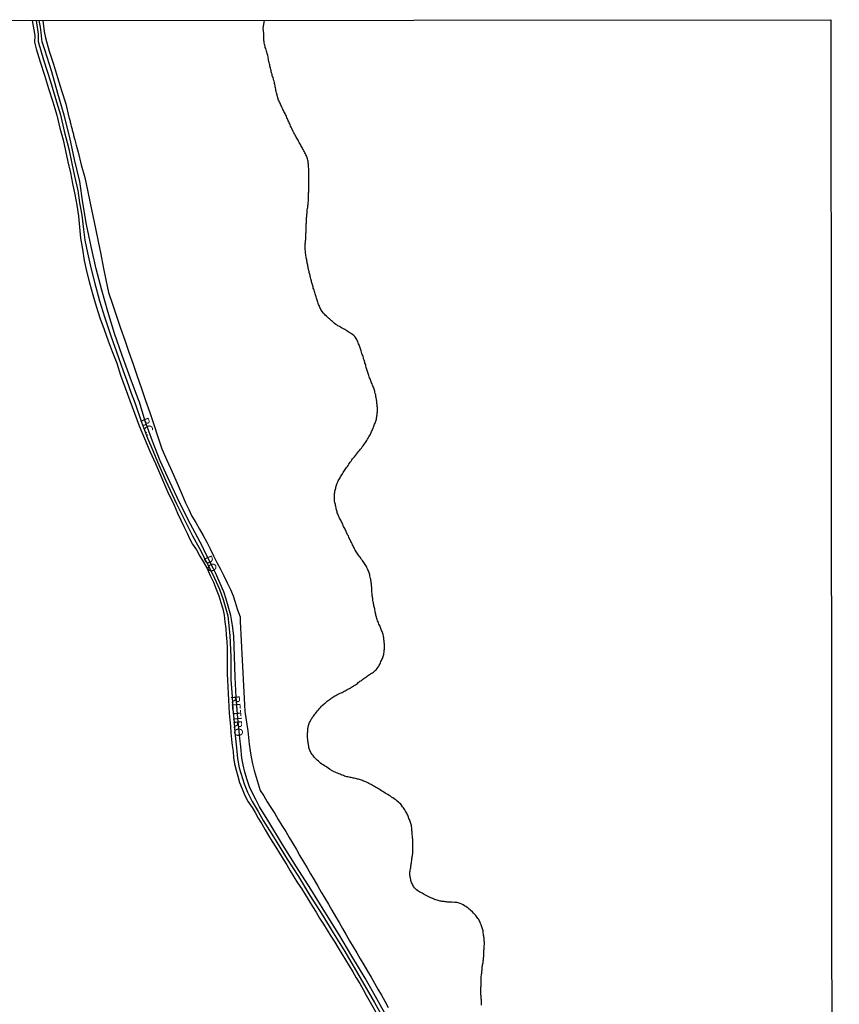
# Model space of a CAD drawing. Units: millimetres. Extents: x 187957 to 190368, y 1660432 to 1663206.
# Drawn here: x 190131 to 190368, y 1662921 to 1663206 of the extents above; entities that cross this region are included whole.
import ezdxf
from ezdxf.enums import TextEntityAlignment as Align

# ---------------------------------------------------------------- set-up
doc = ezdxf.new("R2010")
doc.units = ezdxf.units.MM
doc.header["$MEASUREMENT"] = 0
for name, color, linetype in [('V-ARROIO', 5, 'Continuous'), ('V-EIXO_DE_LOGRADOURO', 3, 'Continuous'), ('V-LOTE', 1, 'Continuous'), ('V-NOME_DOS_LOGRADOUROS', 7, 'Continuous'), ('V-QUADRA', 2, 'Continuous'), ('V-TESTADA', 5, 'Continuous'), ('X-LIMITE_5000', 7, 'Continuous')]:
    doc.layers.add(name, color=color, linetype=linetype)

msp = doc.modelspace()

# ---------------------------------------------------------------- linework, layer by layer
at = {"layer": 'V-ARROIO'}
msp.add_lwpolyline([(190264.59, 1662921.12), (190264.59, 1662921.42), (190264.59, 1662921.72), (190264.59, 1662922.02), (190264.59, 1662922.32), (190264.59, 1662922.62), (190264.57, 1662922.92), (190264.53, 1662923.22), (190264.51, 1662923.52), (190264.49, 1662923.82), (190264.47, 1662924.12), (190264.44, 1662924.42), (190264.44, 1662924.73), (190264.42, 1662925.03), (190264.42, 1662925.37), (190264.42, 1662925.67), (190264.42, 1662926.01), (190264.47, 1662926.31), (190264.51, 1662926.65), (190264.51, 1662926.65), (190264.51, 1662926.95), (190264.51, 1662927.3), (190264.53, 1662927.64), (190264.51, 1662927.94), (190264.51, 1662928.24), (190264.51, 1662928.54), (190264.49, 1662928.84), (190264.53, 1662929.14), (190264.57, 1662929.44), (190264.59, 1662929.74), (190264.64, 1662930.04), (190264.68, 1662930.34), (190264.72, 1662930.64), (190264.75, 1662930.94), (190264.77, 1662931.24), (190264.85, 1662931.54), (190264.85, 1662931.84), (190264.85, 1662932.14), (190264.92, 1662932.44), (190264.96, 1662932.74), (190264.98, 1662933.04), (190265.07, 1662933.34), (190265.09, 1662933.64), (190265.11, 1662933.94), (190265.2, 1662934.24), (190265.24, 1662934.54), (190265.24, 1662934.84), (190265.28, 1662935.14), (190265.32, 1662935.44), (190265.32, 1662935.74), (190265.3, 1662936.04), (190265.3, 1662936.35), (190265.32, 1662936.69), (190265.32, 1662936.99), (190265.35, 1662937.33), (190265.37, 1662937.63), (190265.41, 1662937.97), (190265.43, 1662938.27), (190265.45, 1662938.62), (190265.45, 1662938.96), (190265.45, 1662939.26), (190265.43, 1662939.56), (190265.41, 1662939.86), (190265.41, 1662940.16), (190265.37, 1662940.46), (190265.3, 1662940.76), (190265.26, 1662941.06), (190265.24, 1662941.36), (190265.22, 1662941.66), (190265.15, 1662941.96), (190265.11, 1662942.26), (190265.07, 1662942.56), (190264.98, 1662942.86), (190264.89, 1662943.16), (190264.83, 1662943.46), (190264.72, 1662943.76), (190264.62, 1662944.06), (190264.49, 1662944.36), (190264.36, 1662944.66), (190264.23, 1662944.96), (190264.1, 1662945.26), (190263.97, 1662945.56), (190263.83, 1662945.86), (190263.61, 1662946.16), (190263.4, 1662946.46), (190263.18, 1662946.76), (190262.95, 1662947.02), (190262.61, 1662947.41), (190262.35, 1662947.66), (190261.98, 1662948.03), (190261.68, 1662948.33), (190261.4, 1662948.61), (190261.04, 1662948.86), (190260.78, 1662949.08), (190260.44, 1662949.33), (190260.07, 1662949.57), (190259.71, 1662949.83), (190259.3, 1662950.04), (190258.92, 1662950.26), (190258.51, 1662950.43), (190258.17, 1662950.56), (190257.87, 1662950.64), (190257.52, 1662950.73), (190257.22, 1662950.77), (190256.88, 1662950.77), (190256.58, 1662950.81), (190256.28, 1662950.79), (190255.98, 1662950.81), (190255.68, 1662950.86), (190255.38, 1662950.86), (190255.08, 1662950.9), (190254.78, 1662950.9), (190254.48, 1662950.94), (190254.18, 1662950.99), (190253.88, 1662951.03), (190253.58, 1662951.07), (190253.28, 1662951.07), (190252.98, 1662951.11), (190252.68, 1662951.16), (190252.38, 1662951.24), (190252.38, 1662951.24), (190252.08, 1662951.33), (190251.78, 1662951.41), (190251.48, 1662951.5), (190251.18, 1662951.63), (190250.88, 1662951.71), (190250.58, 1662951.89), (190250.28, 1662952.01), (190250, 1662952.14), (190249.59, 1662952.31), (190249.27, 1662952.49), (190248.88, 1662952.7), (190248.5, 1662952.91), (190248.09, 1662953.11), (190247.83, 1662953.26), (190247.45, 1662953.45), (190247.15, 1662953.6), (190246.8, 1662953.77), (190246.54, 1662953.9), (190246.2, 1662954.12), (190245.88, 1662954.37), (190245.58, 1662954.67), (190245.28, 1662954.95), (190245.04, 1662955.34), (190244.85, 1662955.64), (190244.7, 1662955.94), (190244.57, 1662956.24), (190244.44, 1662956.54), (190244.36, 1662956.84), (190244.27, 1662957.14), (190244.18, 1662957.44), (190244.14, 1662957.74), (190244.06, 1662958.04), (190244.01, 1662958.34), (190243.93, 1662958.64), (190243.93, 1662958.94), (190243.93, 1662959.24), (190243.93, 1662959.54), (190244.01, 1662959.84), (190244.06, 1662960.14), (190244.14, 1662960.44), (190244.18, 1662960.74), (190244.23, 1662961.04), (190244.27, 1662961.34), (190244.31, 1662961.64), (190244.36, 1662961.94), (190244.4, 1662962.24), (190244.44, 1662962.54), (190244.49, 1662962.84), (190244.49, 1662963.14), (190244.53, 1662963.44), (190244.57, 1662963.74), (190244.64, 1662964.04), (190244.7, 1662964.34), (190244.74, 1662964.64), (190244.76, 1662964.94), (190244.76, 1662965.24), (190244.79, 1662965.54), (190244.83, 1662965.85), (190244.83, 1662966.15), (190244.83, 1662966.49), (190244.83, 1662966.79), (190244.83, 1662967.13), (190244.83, 1662967.43), (190244.83, 1662967.77), (190244.83, 1662968.07), (190244.83, 1662968.42), (190244.81, 1662968.76), (190244.79, 1662969.06), (190244.74, 1662969.36), (190244.7, 1662969.66), (190244.66, 1662969.96), (190244.64, 1662970.26), (190244.61, 1662970.56), (190244.57, 1662970.86), (190244.57, 1662971.16), (190244.55, 1662971.46), (190244.53, 1662971.76), (190244.53, 1662972.06), (190244.49, 1662972.36), (190244.44, 1662972.66), (190244.4, 1662972.96), (190244.31, 1662973.26), (190244.23, 1662973.56), (190244.14, 1662973.86), (190244.04, 1662974.16), (190243.91, 1662974.46), (190243.82, 1662974.76), (190243.69, 1662975.06), (190243.58, 1662975.36), (190243.48, 1662975.66), (190243.35, 1662975.96), (190243.2, 1662976.26), (190243.03, 1662976.56), (190242.9, 1662976.86), (190242.71, 1662977.16), (190242.52, 1662977.47), (190242.32, 1662977.81), (190242.09, 1662978.11), (190241.85, 1662978.43), (190241.55, 1662978.84), (190241.55, 1662978.84), (190241.29, 1662979.14), (190240.95, 1662979.41), (190240.65, 1662979.71), (190240.29, 1662980.06), (190239.99, 1662980.29), (190239.7, 1662980.51), (190239.38, 1662980.74), (190239.04, 1662980.98), (190238.68, 1662981.21), (190238.31, 1662981.45), (190237.95, 1662981.69), (190237.56, 1662981.9), (190237.2, 1662982.13), (190236.83, 1662982.37), (190236.43, 1662982.63), (190236.11, 1662982.8), (190235.74, 1662983.03), (190235.36, 1662983.27), (190235.1, 1662983.44), (190234.71, 1662983.66), (190234.41, 1662983.85), (190234.03, 1662984.09), (190233.72, 1662984.24), (190233.34, 1662984.45), (190233.04, 1662984.62), (190232.74, 1662984.82), (190232.44, 1662984.97), (190232.14, 1662985.12), (190231.84, 1662985.29), (190231.58, 1662985.42), (190231.2, 1662985.59), (190230.9, 1662985.72), (190230.6, 1662985.84), (190230.3, 1662985.97), (190230, 1662986.06), (190229.7, 1662986.19), (190229.4, 1662986.27), (190229.1, 1662986.34), (190228.8, 1662986.4), (190228.5, 1662986.49), (190228.2, 1662986.55), (190227.9, 1662986.62), (190227.6, 1662986.7), (190227.3, 1662986.75), (190227, 1662986.83), (190226.7, 1662986.89), (190226.39, 1662986.96), (190226.05, 1662987.02), (190225.75, 1662987.09), (190225.41, 1662987.17), (190225.11, 1662987.26), (190224.79, 1662987.39), (190224.38, 1662987.52), (190224.08, 1662987.65), (190223.8, 1662987.77), (190223.39, 1662987.95), (190223.05, 1662988.09), (190222.75, 1662988.2), (190222.41, 1662988.37), (190222.13, 1662988.5), (190221.74, 1662988.72), (190221.34, 1662988.89), (190221.08, 1662989.04), (190220.71, 1662989.28), (190220.37, 1662989.53), (190219.98, 1662989.79), (190219.64, 1662990.02), (190219.3, 1662990.26), (190218.91, 1662990.5), (190218.55, 1662990.73), (190218.16, 1662991.01), (190217.84, 1662991.27), (190217.52, 1662991.55), (190217.21, 1662991.83), (190216.9, 1662992.15), (190216.62, 1662992.47), (190216.34, 1662992.77), (190216.04, 1662993.16), (190215.78, 1662993.46), (190215.59, 1662993.76), (190215.39, 1662994.06), (190215.24, 1662994.36), (190215.11, 1662994.66), (190214.99, 1662994.96), (190214.9, 1662995.26), (190214.81, 1662995.56), (190214.75, 1662995.86), (190214.68, 1662996.16), (190214.64, 1662996.46), (190214.6, 1662996.76), (190214.56, 1662997.06), (190214.51, 1662997.36), (190214.51, 1662997.66), (190214.47, 1662997.96), (190214.43, 1662998.26), (190214.43, 1662998.56), (190214.43, 1662998.86), (190214.43, 1662999.16), (190214.43, 1662999.46), (190214.43, 1662999.76), (190214.43, 1662999.76), (190214.45, 1663000.06), (190214.45, 1663000.36), (190214.47, 1663000.66), (190214.51, 1663000.96), (190214.56, 1663001.26), (190214.6, 1663001.56), (190214.64, 1663001.73), (190214.71, 1663001.86), (190214.79, 1663002.16), (190214.84, 1663002.46), (190214.97, 1663002.76), (190215.14, 1663003.06), (190215.31, 1663003.36), (190215.46, 1663003.66), (190215.69, 1663003.96), (190215.87, 1663004.26), (190216.1, 1663004.56), (190216.29, 1663004.86), (190216.53, 1663005.16), (190216.77, 1663005.46), (190216.98, 1663005.74), (190217.3, 1663006.08), (190217.58, 1663006.43), (190217.88, 1663006.79), (190218.16, 1663007.11), (190218.46, 1663007.46), (190218.76, 1663007.76), (190219.1, 1663008.06), (190219.32, 1663008.25), (190219.59, 1663008.46), (190219.88, 1663008.7), (190220.11, 1663008.93), (190220.35, 1663009.06), (190220.63, 1663009.26), (190220.9, 1663009.49), (190221.16, 1663009.64), (190221.46, 1663009.83), (190221.72, 1663010.01), (190222.02, 1663010.2), (190222.32, 1663010.39), (190222.6, 1663010.56), (190222.88, 1663010.71), (190223.2, 1663010.87), (190223.48, 1663011.01), (190223.78, 1663011.16), (190224.08, 1663011.27), (190224.42, 1663011.44), (190224.72, 1663011.59), (190225.02, 1663011.74), (190225.28, 1663011.89), (190225.6, 1663012.09), (190225.88, 1663012.24), (190226.2, 1663012.43), (190226.48, 1663012.56), (190226.8, 1663012.73), (190227.08, 1663012.92), (190227.36, 1663013.09), (190227.64, 1663013.24), (190227.91, 1663013.44), (190228.2, 1663013.63), (190228.49, 1663013.82), (190228.8, 1663014.04), (190229.05, 1663014.25), (190229.31, 1663014.45), (190229.54, 1663014.64), (190229.83, 1663014.81), (190230.1, 1663015), (190230.4, 1663015.22), (190230.66, 1663015.41), (190230.91, 1663015.62), (190231.2, 1663015.82), (190231.49, 1663016.03), (190231.75, 1663016.25), (190232.01, 1663016.4), (190232.29, 1663016.61), (190232.53, 1663016.74), (190232.87, 1663016.93), (190233.12, 1663017.08), (190233.43, 1663017.27), (190233.68, 1663017.47), (190233.94, 1663017.72), (190234.2, 1663017.98), (190234.5, 1663018.33), (190234.73, 1663018.6), (190234.97, 1663019.01), (190235.12, 1663019.31), (190235.33, 1663019.66), (190235.48, 1663020), (190235.59, 1663020.3), (190235.76, 1663020.6), (190235.89, 1663020.9), (190236.02, 1663021.2), (190236.15, 1663021.5), (190236.25, 1663021.8), (190236.34, 1663022.1), (190236.4, 1663022.4), (190236.47, 1663022.7), (190236.51, 1663023), (190236.51, 1663023.3), (190236.55, 1663023.6), (190236.55, 1663023.6), (190236.58, 1663023.9), (190236.6, 1663024.2), (190236.6, 1663024.5), (190236.6, 1663024.8), (190236.6, 1663025.1), (190236.58, 1663025.4), (190236.55, 1663025.7), (190236.53, 1663026), (190236.51, 1663026.3), (190236.47, 1663026.6), (190236.45, 1663026.9), (190236.42, 1663027.2), (190236.36, 1663027.5), (190236.3, 1663027.8), (190236.21, 1663028.1), (190236.15, 1663028.4), (190236.02, 1663028.7), (190235.91, 1663029), (190235.78, 1663029.3), (190235.65, 1663029.6), (190235.57, 1663029.9), (190235.44, 1663030.2), (190235.33, 1663030.51), (190235.16, 1663030.85), (190235.03, 1663031.15), (190234.88, 1663031.49), (190234.75, 1663031.79), (190234.6, 1663032.13), (190234.47, 1663032.43), (190234.37, 1663032.78), (190234.28, 1663033.12), (190234.22, 1663033.42), (190234.11, 1663033.72), (190234.07, 1663034.02), (190234, 1663034.32), (190233.94, 1663034.62), (190233.89, 1663034.92), (190233.83, 1663035.22), (190233.81, 1663035.52), (190233.72, 1663035.82), (190233.68, 1663036.12), (190233.57, 1663036.42), (190233.51, 1663036.72), (190233.42, 1663037.02), (190233.4, 1663037.32), (190233.38, 1663037.62), (190233.29, 1663037.92), (190233.27, 1663038.22), (190233.25, 1663038.52), (190233.19, 1663038.82), (190233.14, 1663039.12), (190233.08, 1663039.42), (190233.08, 1663039.72), (190233.04, 1663040.02), (190232.99, 1663040.32), (190232.99, 1663040.62), (190232.97, 1663040.92), (190232.97, 1663041.22), (190232.95, 1663041.52), (190232.95, 1663041.82), (190232.89, 1663042.12), (190232.82, 1663042.43), (190232.82, 1663042.77), (190232.8, 1663043.07), (190232.74, 1663043.41), (190232.69, 1663043.71), (190232.65, 1663044.05), (190232.57, 1663044.35), (190232.52, 1663044.7), (190232.42, 1663045.04), (190232.37, 1663045.34), (190232.29, 1663045.64), (190232.18, 1663045.94), (190232.07, 1663046.24), (190231.96, 1663046.54), (190231.82, 1663046.84), (190231.69, 1663047.14), (190231.54, 1663047.44), (190231.39, 1663047.74), (190231.22, 1663048.04), (190231, 1663048.34), (190230.87, 1663048.64), (190230.64, 1663048.94), (190230.44, 1663049.24), (190230.23, 1663049.54), (190230, 1663049.84), (190229.78, 1663050.14), (190229.57, 1663050.44), (190229.33, 1663050.74), (190229.14, 1663051.04), (190228.92, 1663051.34), (190228.69, 1663051.64), (190228.51, 1663051.94), (190228.34, 1663052.24), (190228.17, 1663052.54), (190228, 1663052.84), (190227.83, 1663053.14), (190227.66, 1663053.44), (190227.53, 1663053.74), (190227.4, 1663054.05), (190227.4, 1663054.05), (190227.27, 1663054.35), (190227.1, 1663054.69), (190226.93, 1663054.99), (190226.78, 1663055.33), (190226.61, 1663055.63), (190226.46, 1663055.97), (190226.33, 1663056.27), (190226.18, 1663056.62), (190225.98, 1663056.96), (190225.86, 1663057.26), (190225.68, 1663057.56), (190225.56, 1663057.86), (190225.43, 1663058.16), (190225.3, 1663058.46), (190225.15, 1663058.76), (190225, 1663059.06), (190224.83, 1663059.36), (190224.68, 1663059.66), (190224.55, 1663059.96), (190224.4, 1663060.26), (190224.27, 1663060.56), (190224.12, 1663060.86), (190223.99, 1663061.16), (190223.84, 1663061.46), (190223.67, 1663061.76), (190223.5, 1663062.06), (190223.37, 1663062.36), (190223.24, 1663062.66), (190223.11, 1663062.96), (190223, 1663063.26), (190222.96, 1663063.56), (190222.85, 1663063.86), (190222.77, 1663064.16), (190222.7, 1663064.46), (190222.62, 1663064.76), (190222.57, 1663065.06), (190222.49, 1663065.36), (190222.45, 1663065.66), (190222.36, 1663065.97), (190222.32, 1663066.27), (190222.23, 1663066.61), (190222.19, 1663066.91), (190222.17, 1663067.25), (190222.15, 1663067.55), (190222.15, 1663067.89), (190222.15, 1663068.19), (190222.17, 1663068.54), (190222.19, 1663068.88), (190222.25, 1663069.18), (190222.3, 1663069.48), (190222.36, 1663069.78), (190222.45, 1663070.08), (190222.53, 1663070.38), (190222.57, 1663070.68), (190222.66, 1663070.98), (190222.77, 1663071.28), (190222.9, 1663071.58), (190223, 1663071.88), (190223.13, 1663072.18), (190223.24, 1663072.48), (190223.41, 1663072.78), (190223.58, 1663073.08), (190223.8, 1663073.38), (190223.95, 1663073.68), (190224.14, 1663073.98), (190224.34, 1663074.28), (190224.53, 1663074.58), (190224.7, 1663074.88), (190224.91, 1663075.18), (190225.08, 1663075.48), (190225.3, 1663075.78), (190225.45, 1663076.08), (190225.66, 1663076.38), (190225.9, 1663076.68), (190226.09, 1663076.98), (190226.28, 1663077.28), (190226.5, 1663077.58), (190226.74, 1663077.89), (190226.97, 1663078.19), (190227.21, 1663078.53), (190227.42, 1663078.83), (190227.66, 1663079.13), (190227.93, 1663079.45), (190228.21, 1663079.83), (190228.49, 1663080.2), (190228.79, 1663080.56), (190229.07, 1663080.95), (190229.37, 1663081.27), (190229.67, 1663081.64), (190229.95, 1663081.98), (190230.21, 1663082.34), (190230.47, 1663082.64), (190230.66, 1663082.94), (190230.85, 1663083.24), (190231.09, 1663083.55), (190231.3, 1663083.89), (190231.52, 1663084.19), (190231.75, 1663084.53), (190231.94, 1663084.83), (190232.12, 1663085.17), (190232.12, 1663085.17), (190232.29, 1663085.47), (190232.46, 1663085.82), (190232.63, 1663086.16), (190232.78, 1663086.46), (190232.91, 1663086.76), (190233.06, 1663087.06), (190233.19, 1663087.36), (190233.32, 1663087.66), (190233.42, 1663087.96), (190233.53, 1663088.26), (190233.66, 1663088.56), (190233.77, 1663088.86), (190233.89, 1663089.16), (190234, 1663089.46), (190234.07, 1663089.76), (190234.17, 1663090.06), (190234.28, 1663090.36), (190234.32, 1663090.66), (190234.41, 1663090.96), (190234.43, 1663091.26), (190234.49, 1663091.56), (190234.52, 1663091.86), (190234.54, 1663092.16), (190234.58, 1663092.46), (190234.62, 1663092.76), (190234.62, 1663093.06), (190234.58, 1663093.36), (190234.56, 1663093.66), (190234.54, 1663093.96), (190234.49, 1663094.26), (190234.49, 1663094.56), (190234.43, 1663094.86), (190234.41, 1663095.16), (190234.37, 1663095.47), (190234.3, 1663095.81), (190234.28, 1663096.11), (190234.19, 1663096.45), (190234.15, 1663096.75), (190234.09, 1663097.09), (190234.07, 1663097.39), (190233.96, 1663097.74), (190233.85, 1663098.08), (190233.81, 1663098.38), (190233.7, 1663098.68), (190233.59, 1663098.98), (190233.51, 1663099.28), (190233.4, 1663099.58), (190233.29, 1663099.88), (190233.17, 1663100.18), (190233.04, 1663100.48), (190232.91, 1663100.78), (190232.78, 1663101.08), (190232.67, 1663101.38), (190232.55, 1663101.68), (190232.44, 1663101.98), (190232.31, 1663102.28), (190232.22, 1663102.58), (190232.12, 1663102.88), (190232.03, 1663103.18), (190231.9, 1663103.48), (190231.79, 1663103.78), (190231.75, 1663104.08), (190231.64, 1663104.38), (190231.54, 1663104.68), (190231.45, 1663104.98), (190231.34, 1663105.28), (190231.24, 1663105.58), (190231.19, 1663105.88), (190231.09, 1663106.18), (190230.98, 1663106.48), (190230.92, 1663106.78), (190230.81, 1663107.09), (190230.72, 1663107.39), (190230.59, 1663107.73), (190230.53, 1663108.03), (190230.42, 1663108.37), (190230.32, 1663108.67), (190230.21, 1663109.01), (190230.12, 1663109.31), (190230.02, 1663109.66), (190229.91, 1663110), (190229.8, 1663110.3), (190229.69, 1663110.6), (190229.61, 1663110.9), (190229.52, 1663111.2), (190229.41, 1663111.5), (190229.29, 1663111.8), (190229.16, 1663112.1), (190229.03, 1663112.4), (190228.9, 1663112.7), (190228.75, 1663113), (190228.6, 1663113.3), (190228.41, 1663113.6), (190228.26, 1663113.9), (190228.02, 1663114.2), (190227.76, 1663114.46), (190227.38, 1663114.8), (190227.08, 1663114.95), (190226.82, 1663115.14), (190226.44, 1663115.38), (190226.44, 1663115.38), (190226.16, 1663115.55), (190225.79, 1663115.78), (190225.41, 1663116.02), (190225.17, 1663116.17), (190224.81, 1663116.37), (190224.57, 1663116.54), (190224.21, 1663116.73), (190223.91, 1663116.88), (190223.58, 1663117.07), (190223.18, 1663117.27), (190222.92, 1663117.46), (190222.56, 1663117.69), (190222.23, 1663117.95), (190221.91, 1663118.21), (190221.61, 1663118.49), (190221.31, 1663118.75), (190221.03, 1663119.03), (190220.73, 1663119.26), (190220.49, 1663119.49), (190220.19, 1663119.79), (190219.85, 1663120.05), (190219.53, 1663120.35), (190219.25, 1663120.63), (190218.97, 1663120.97), (190218.65, 1663121.36), (190218.44, 1663121.66), (190218.27, 1663121.96), (190218.12, 1663122.26), (190217.97, 1663122.56), (190217.84, 1663122.86), (190217.71, 1663123.16), (190217.6, 1663123.46), (190217.49, 1663123.76), (190217.37, 1663124.06), (190217.26, 1663124.36), (190217.19, 1663124.66), (190217.09, 1663124.97), (190217, 1663125.27), (190216.87, 1663125.61), (190216.79, 1663125.91), (190216.68, 1663126.25), (190216.57, 1663126.55), (190216.49, 1663126.89), (190216.4, 1663127.19), (190216.27, 1663127.54), (190216.17, 1663127.88), (190216.06, 1663128.18), (190216.01, 1663128.48), (190215.91, 1663128.78), (190215.8, 1663129.08), (190215.76, 1663129.38), (190215.65, 1663129.68), (190215.59, 1663129.98), (190215.52, 1663130.28), (190215.41, 1663130.58), (190215.37, 1663130.88), (190215.27, 1663131.18), (190215.2, 1663131.48), (190215.14, 1663131.78), (190215.03, 1663132.08), (190214.99, 1663132.38), (190214.9, 1663132.68), (190214.84, 1663132.98), (190214.75, 1663133.28), (190214.71, 1663133.58), (190214.62, 1663133.88), (190214.58, 1663134.18), (190214.51, 1663134.48), (190214.45, 1663134.78), (190214.38, 1663135.08), (190214.32, 1663135.38), (190214.26, 1663135.68), (190214.21, 1663135.98), (190214.17, 1663136.28), (190214.08, 1663136.59), (190214.04, 1663136.93), (190213.96, 1663137.23), (190213.91, 1663137.57), (190213.91, 1663137.87), (190213.83, 1663138.21), (190213.83, 1663138.51), (190213.78, 1663138.86), (190213.76, 1663139.2), (190213.76, 1663139.5), (190213.76, 1663139.8), (190213.76, 1663140.1), (190213.76, 1663140.4), (190213.76, 1663140.7), (190213.76, 1663141), (190213.78, 1663141.3), (190213.78, 1663141.6), (190213.83, 1663141.9), (190213.87, 1663142.2), (190213.87, 1663142.5), (190213.89, 1663142.8), (190213.89, 1663143.1), (190213.87, 1663143.4), (190213.87, 1663143.7), (190213.91, 1663144), (190213.96, 1663144.3), (190213.96, 1663144.3), (190213.96, 1663144.6), (190213.98, 1663144.9), (190213.98, 1663145.2), (190213.98, 1663145.5), (190214, 1663145.8), (190214, 1663146.1), (190214.02, 1663146.4), (190214.04, 1663146.7), (190214.08, 1663147), (190214.08, 1663147.3), (190214.11, 1663147.6), (190214.08, 1663147.9), (190214.08, 1663148.2), (190214.13, 1663148.51), (190214.17, 1663148.85), (190214.19, 1663149.15), (190214.21, 1663149.49), (190214.26, 1663149.79), (190214.3, 1663150.13), (190214.32, 1663150.43), (190214.34, 1663150.78), (190214.43, 1663151.12), (190214.45, 1663151.42), (190214.49, 1663151.72), (190214.53, 1663152.02), (190214.54, 1663152.32), (190214.56, 1663152.62), (190214.62, 1663152.92), (190214.64, 1663153.22), (190214.64, 1663153.52), (190214.66, 1663153.82), (190214.66, 1663154.12), (190214.66, 1663154.42), (190214.66, 1663154.72), (190214.68, 1663155.02), (190214.68, 1663155.32), (190214.68, 1663155.62), (190214.73, 1663155.92), (190214.75, 1663156.22), (190214.75, 1663156.52), (190214.75, 1663156.82), (190214.77, 1663157.12), (190214.77, 1663157.42), (190214.79, 1663157.72), (190214.81, 1663158.02), (190214.81, 1663158.32), (190214.81, 1663158.62), (190214.81, 1663158.92), (190214.81, 1663159.22), (190214.81, 1663159.52), (190214.81, 1663159.82), (190214.79, 1663160.13), (190214.81, 1663160.43), (190214.81, 1663160.77), (190214.77, 1663161.07), (190214.75, 1663161.41), (190214.73, 1663161.71), (190214.73, 1663162.05), (190214.73, 1663162.35), (190214.73, 1663162.7), (190214.71, 1663163.04), (190214.71, 1663163.34), (190214.68, 1663163.64), (190214.66, 1663163.94), (190214.6, 1663164.24), (190214.58, 1663164.54), (190214.56, 1663164.84), (190214.47, 1663165.14), (190214.41, 1663165.44), (190214.32, 1663165.74), (190214.19, 1663166.04), (190214.06, 1663166.34), (190213.94, 1663166.64), (190213.78, 1663166.94), (190213.66, 1663167.24), (190213.48, 1663167.54), (190213.34, 1663167.84), (190213.16, 1663168.14), (190212.99, 1663168.44), (190212.86, 1663168.74), (190212.69, 1663169.04), (190212.48, 1663169.34), (190212.35, 1663169.64), (190212.16, 1663169.94), (190212.01, 1663170.24), (190211.83, 1663170.54), (190211.66, 1663170.84), (190211.49, 1663171.14), (190211.32, 1663171.44), (190211.15, 1663171.74), (190211, 1663172.05), (190210.81, 1663172.35), (190210.63, 1663172.69), (190210.49, 1663172.99), (190210.29, 1663173.33), (190210.16, 1663173.63), (190209.99, 1663173.97), (190209.86, 1663174.27), (190209.69, 1663174.62), (190209.52, 1663174.96), (190209.52, 1663174.96), (190209.39, 1663175.26), (190209.26, 1663175.56), (190209.11, 1663175.86), (190208.96, 1663176.16), (190208.83, 1663176.46), (190208.7, 1663176.76), (190208.58, 1663177.06), (190208.45, 1663177.36), (190208.32, 1663177.66), (190208.19, 1663177.96), (190208.06, 1663178.26), (190207.93, 1663178.56), (190207.72, 1663178.86), (190207.59, 1663179.16), (190207.46, 1663179.46), (190207.31, 1663179.76), (190207.16, 1663180.06), (190206.99, 1663180.36), (190206.84, 1663180.66), (190206.69, 1663180.96), (190206.56, 1663181.26), (190206.45, 1663181.56), (190206.3, 1663181.86), (190206.18, 1663182.16), (190206.04, 1663182.46), (190205.53, 1663184.18), (190205.53, 1663184.24), (190205.45, 1663184.57), (190205.36, 1663184.91), (190205.27, 1663185.25), (190205.23, 1663185.59), (190205.12, 1663185.94), (190205.08, 1663186.28), (190205.02, 1663186.58), (190204.97, 1663186.92), (190204.87, 1663187.22), (190204.82, 1663187.57), (190204.72, 1663187.91), (190204.61, 1663188.25), (190204.55, 1663188.6), (190204.44, 1663188.94), (190204.33, 1663189.28), (190204.22, 1663189.58), (190204.14, 1663189.93), (190204.03, 1663190.27), (190203.9, 1663190.61), (190203.86, 1663190.95), (190203.77, 1663191.3), (190203.69, 1663191.64), (190203.62, 1663191.94), (190203.52, 1663192.28), (190203.47, 1663192.58), (190203.39, 1663192.93), (190203.3, 1663193.27), (190203.24, 1663193.61), (190203.15, 1663193.96), (190203.11, 1663194.3), (190203.05, 1663194.64), (190203, 1663194.94), (190202.89, 1663195.28), (190202.85, 1663195.59), (190202.74, 1663195.93), (190202.64, 1663196.27), (190202.55, 1663196.61), (190202.44, 1663196.96), (190202.32, 1663197.3), (190202.21, 1663197.64), (190202.14, 1663197.94), (190202.06, 1663198.29), (190201.95, 1663198.63), (190201.91, 1663198.97), (190201.84, 1663199.32), (190201.82, 1663199.66), (190201.76, 1663201.64), (190201.62, 1663203.16), (190201.94, 1663205.51), (190201.94, 1663205.51)], dxfattribs=at)
at = {"layer": 'V-EIXO_DE_LOGRADOURO'}
msp.add_lwpolyline([(190136.06, 1663205.46), (190136.64, 1663201.44), (190136.64, 1663199.41), (190138.2, 1663194.11), (190140.23, 1663187.78), (190141.92, 1663181.99), (190143.06, 1663178.18), (190144.17, 1663173.46), (190145.47, 1663168.42), (190146.36, 1663164.16), (190147.15, 1663160.45), (190148.05, 1663156.37), (190148.58, 1663152.77), (190149.21, 1663149.24), (190149.74, 1663145.09), (190150.13, 1663142), (190150.85, 1663138.32), (190151.82, 1663133.97), (190152.9, 1663129.86), (190154.29, 1663124.49), (190155.76, 1663119.9), (190157.59, 1663114.41), (190159.84, 1663108.16), (190161.16, 1663104.25), (190162.24, 1663101.37), (190163.46, 1663097.86), (190164.62, 1663094.85), (190166.48, 1663089.45), (190168.23, 1663084.84), (190169.71, 1663081.25), (190171.05, 1663078.02), (190173.51, 1663072.54), (190176.6, 1663065.91), (190179.58, 1663059.93), (190181.22, 1663056.6), (190183.2, 1663053.01), (190185.1, 1663049.25), (190187.05, 1663045.49), (190189.02, 1663041.19), (190190.01, 1663038.26), (190191.41, 1663033.53), (190192.01, 1663027.87), (190192.25, 1663021.7), (190192.25, 1663015.14), (190192.64, 1663010.18), (190192.87, 1663006.51), (190193.09, 1663003.89), (190193.4, 1662999.94), (190194.03, 1662994.5), (190194.16, 1662992.36), (190194.68, 1662989.66), (190196.07, 1662985.02), (190197.07, 1662982.57), (190198.44, 1662979.97), (190200.17, 1662977.08), (190201.63, 1662974.39), (190204.54, 1662969.75), (190208.54, 1662963.32), (190211.76, 1662958.23), (190215.11, 1662952.83), (190218.74, 1662947.15), (190221.82, 1662942.04), (190225.16, 1662936.61), (190229.56, 1662929.04), (190233.77, 1662921.86), (190236.55, 1662916.91)], dxfattribs=at)
at = {"layer": 'V-LOTE'}
msp.add_lwpolyline([(190138, 1663205.46), (190138.38, 1663202.22), (190138.77, 1663200.41), (190139.85, 1663196.59), (190141.07, 1663192.83), (190142.21, 1663189.01), (190143.39, 1663185.19), (190144.57, 1663181.37), (190145.49, 1663177.51), (190145.52, 1663177.49), (190145.57, 1663177.32), (190145.61, 1663177.19), (190145.7, 1663176.89), (190145.74, 1663176.63), (190145.82, 1663176.33), (190145.89, 1663176.08), (190145.95, 1663175.82), (190146.02, 1663175.52), (190146.1, 1663175.26), (190146.19, 1663174.96), (190146.25, 1663174.66), (190146.34, 1663174.36), (190146.4, 1663174.06), (190146.47, 1663173.76), (190146.57, 1663173.46), (190146.62, 1663173.16), (190146.7, 1663172.86), (190146.79, 1663172.56), (190146.85, 1663172.26), (190147.23, 1663171.01), (190147.63, 1663169.47), (190148.15, 1663167.44), (190149.06, 1663163.79), (190150.09, 1663160.11), (190150.91, 1663156.42), (190151.64, 1663152.73), (190152.39, 1663149.04), (190153.16, 1663145.35), (190153.93, 1663141.66), (190154.7, 1663137.97), (190155.41, 1663134.28), (190156.18, 1663130.59), (190156.95, 1663126.9), (190158.1, 1663123.54), (190159.25, 1663120.08), (190160.4, 1663116.62), (190161.64, 1663113.16), (190162.81, 1663109.67), (190164.02, 1663106.18), (190165.23, 1663102.69), (190166.44, 1663099.2), (190167.65, 1663095.71), (190168.86, 1663092.22), (190170.01, 1663088.73), (190171.16, 1663085.24), (190172.31, 1663081.75), (190173.75, 1663078.44), (190175.29, 1663075.13), (190176.78, 1663071.81), (190178.22, 1663068.47), (190179.21, 1663066.16), (190180.1, 1663064.24), (190181.01, 1663062.31), (190182.12, 1663060.46), (190183.17, 1663058.59), (190184.27, 1663056.72), (190185.3, 1663054.8), (190186.27, 1663052.83), (190187.28, 1663050.88), (190188.22, 1663048.92), (190189.25, 1663046.98), (190190.22, 1663045.04), (190191.18, 1663043.1), (190192.16, 1663041.18), (190192.92, 1663039.26), (190193.52, 1663037.43), (190194.13, 1663035.6), (190194.79, 1663033.75), (190194.95, 1663033.28), (190194.96, 1663031.89), (190195.02, 1663030.05), (190195.16, 1663028.17), (190195.23, 1663026.3), (190195.37, 1663024.44), (190195.46, 1663022.59), (190195.55, 1663020.74), (190195.64, 1663018.89), (190195.76, 1663017.04), (190195.85, 1663015.19), (190195.94, 1663013.34), (190196.04, 1663011.49), (190196.13, 1663009.64), (190196.23, 1663007.79), (190196.33, 1663005.94), (190196.56, 1663004.09), (190196.87, 1663002.18), (190197.12, 1663000.28), (190197.33, 1662998.38), (190197.59, 1662996.48), (190197.84, 1662994.58), (190198.09, 1662992.68), (190198.09, 1662992.68), (190198.49, 1662990.81), (190199.01, 1662988.9), (190199.59, 1662986.98), (190200.12, 1662985.05), (190200.68, 1662983.13), (190201.74, 1662981.57), (190202.79, 1662979.87), (190203.84, 1662978.17), (190204.91, 1662976.47), (190205.94, 1662974.74), (190206.98, 1662973), (190208.1, 1662971.26), (190209.13, 1662969.52), (190210.15, 1662967.77), (190211.17, 1662966.02), (190212.2, 1662964.27), (190213.23, 1662962.52), (190214.26, 1662960.77), (190215.29, 1662959.02), (190216.32, 1662957.27), (190217.35, 1662955.52), (190218.38, 1662953.77), (190219.41, 1662952.02), (190220.43, 1662950.27), (190221.45, 1662948.51), (190222.47, 1662946.75), (190223.49, 1662944.99), (190224.51, 1662943.23), (190225.53, 1662941.47), (190226.55, 1662939.72), (190227.58, 1662937.97), (190228.61, 1662936.22), (190229.64, 1662934.47), (190230.67, 1662932.72), (190231.7, 1662930.97), (190232.73, 1662929.22), (190233.73, 1662927.47), (190234.72, 1662925.72), (190235.72, 1662923.97), (190236.68, 1662922.23), (190237.64, 1662920.49)], dxfattribs=at)
at = {"layer": 'V-QUADRA'}
for points in [[(190134.93, 1663205.45), (190135.71, 1663201.06), (190135.57, 1663199.2), (190136.07, 1663197.27), (190137.23, 1663193.45), (190138.45, 1663189.63), (190139.64, 1663185.77), (190140.82, 1663181.91), (190142, 1663178.05), (190142.9, 1663174.33), (190143.8, 1663170.95), (190144.53, 1663167.78), (190145.24, 1663164.64), (190145.95, 1663161.49), (190146.55, 1663158.34), (190147.18, 1663155.2), (190147.76, 1663152.06), (190148.24, 1663148.92), (190148.55, 1663145.74), (190148.86, 1663142.56), (190149.39, 1663139.36), (190149.92, 1663136.16), (190150.58, 1663133.02), (190151.45, 1663129.64), (190152.37, 1663126.26), (190153.36, 1663122.9), (190154.45, 1663119.56), (190155.64, 1663116.22), (190156.79, 1663112.89), (190157.97, 1663109.84), (190159.3, 1663106.48), (190160.38, 1663103.04), (190161.71, 1663099.35), (190163.06, 1663095.68), (190164.44, 1663092.02), (190165.83, 1663088.36), (190167.35, 1663084.73), (190168.87, 1663081.11), (190170.46, 1663077.48), (190172.2, 1663073.46), (190173.95, 1663069.46), (190175.86, 1663065.46), (190176.87, 1663063.15), (190177.81, 1663061.2), (190178.73, 1663059.31), (190179.65, 1663057.38), (190180.35, 1663055.83), (190181.21, 1663054.25), (190182.32, 1663052.59), (190183.3, 1663050.8), (190184.34, 1663049), (190185.38, 1663047.19), (190186.31, 1663045.2), (190187.24, 1663043.22), (190188.03, 1663041.25), (190188.76, 1663039.31), (190189.38, 1663037.42), (190189.95, 1663035.54), (190190.34, 1663033.68), (190190.55, 1663031.81), (190190.81, 1663029.89), (190190.95, 1663027.98), (190191.06, 1663026.09), (190191.17, 1663024.2), (190191.21, 1663022.34), (190191.19, 1663020.5), (190191.18, 1663018.66), (190191.21, 1663016.81), (190191.31, 1663014.92), (190191.42, 1663013.03), (190191.5, 1663011.14), (190191.58, 1663009.25), (190191.66, 1663007.36), (190191.82, 1663005.46), (190191.98, 1663003.55), (190192.11, 1663001.64), (190192.29, 1662999.73), (190192.47, 1662997.82), (190192.65, 1662996.13), (190192.9, 1662994.39), (190193, 1662992.63), (190193.28, 1662990.82), (190193.77, 1662989.01), (190194.24, 1662987.19), (190194.73, 1662985.38), (190195.53, 1662983.54), (190196.33, 1662981.69), (190197.29, 1662979.83), (190198.42, 1662978.15), (190199.25, 1662976.75), (190200.16, 1662975.11), (190201.16, 1662973.43), (190202.17, 1662971.75), (190203.16, 1662970.07), (190204.21, 1662968.39), (190205.26, 1662966.71), (190206.31, 1662965.02), (190207.35, 1662963.32), (190208.39, 1662961.61), (190209.43, 1662959.9), (190210.47, 1662958.19), (190210.47, 1662958.19), (190211.54, 1662956.48), (190212.61, 1662954.77), (190213.68, 1662953.06), (190214.75, 1662951.35), (190215.81, 1662949.64), (190216.85, 1662947.93), (190217.89, 1662946.22), (190219, 1662944.51), (190220.08, 1662942.79), (190221.16, 1662941.07), (190222.24, 1662939.35), (190223.27, 1662937.63), (190224.31, 1662935.91), (190225.35, 1662934.19), (190226.4, 1662932.47), (190227.44, 1662930.75), (190228.45, 1662929.04), (190229.46, 1662927.33), (190230.42, 1662925.67), (190231.36, 1662924.02), (190235.62, 1662916.41)], [(190237.67, 1662917.09), (190234.45, 1662922.94), (190231.03, 1662928.87), (190227.23, 1662935.23), (190223.41, 1662941.62), (190219.36, 1662948.1), (190215.31, 1662954.58), (190211.26, 1662961.06), (190207.21, 1662967.54), (190203.21, 1662974.05), (190200.51, 1662978.42), (190199.47, 1662980.47), (190197.78, 1662983.89), (190196.97, 1662986.17), (190196.26, 1662988.35), (190195.8, 1662990.49), (190195.43, 1662992.45), (190195.13, 1662995.73), (190194.87, 1662998.18), (190194.28, 1663003.97), (190193.83, 1663010.05), (190193.47, 1663015.87), (190193.28, 1663021.83), (190193.09, 1663027.76), (190192.73, 1663030.75), (190192.38, 1663033.06), (190192.27, 1663033.66), (190190.93, 1663038.38), (190190.26, 1663040.46), (190187.82, 1663045.96), (190187.24, 1663047.06), (190184.77, 1663051.98), (190184.11, 1663053.51), (190180.63, 1663059.99), (190177.41, 1663066.24), (190174.6, 1663072.23), (190171.81, 1663078.25), (190169.6, 1663083.92), (190167.54, 1663089.74), (190165.85, 1663095.27), (190165.56, 1663095.9), (190163.18, 1663102.35), (190163.18, 1663102.35), (190160.89, 1663108.71), (190158.71, 1663115.05), (190156.73, 1663121.39), (190155.01, 1663127.58), (190153.41, 1663133.74), (190151.89, 1663140.22), (190150.63, 1663146.5), (190149.55, 1663152.78), (190148.61, 1663158.97), (190147.15, 1663165.33), (190145.75, 1663171.69), (190144.15, 1663178.05), (190142.32, 1663184.33), (190140.55, 1663190.58), (190138.52, 1663196.94), (190137.81, 1663199.29), (190137.73, 1663200.04), (190137.47, 1663201.98), (190137.26, 1663203.51), (190136.96, 1663205.46)]]:
    msp.add_lwpolyline(points, dxfattribs=at)
at = {"layer": 'V-TESTADA'}
msp.add_lwpolyline([(190138, 1663205.46), (190138.38, 1663202.22), (190138.77, 1663200.41), (190139.85, 1663196.59), (190141.07, 1663192.83), (190142.21, 1663189.01), (190143.39, 1663185.19), (190144.57, 1663181.37), (190145.49, 1663177.51), (190145.52, 1663177.49), (190145.57, 1663177.32), (190145.61, 1663177.19), (190145.7, 1663176.89), (190145.74, 1663176.63), (190145.82, 1663176.33), (190145.89, 1663176.08), (190145.95, 1663175.82), (190146.02, 1663175.52), (190146.1, 1663175.26), (190146.19, 1663174.96), (190146.25, 1663174.66), (190146.34, 1663174.36), (190146.4, 1663174.06), (190146.47, 1663173.76), (190146.57, 1663173.46), (190146.62, 1663173.16), (190146.7, 1663172.86), (190146.79, 1663172.56), (190146.85, 1663172.26), (190147.23, 1663171.01), (190147.63, 1663169.47), (190148.15, 1663167.44), (190149.06, 1663163.79), (190150.09, 1663160.11), (190150.91, 1663156.42), (190151.64, 1663152.73), (190152.39, 1663149.04), (190153.16, 1663145.35), (190153.93, 1663141.66), (190154.7, 1663137.97), (190155.41, 1663134.28), (190156.18, 1663130.59), (190156.95, 1663126.9), (190158.1, 1663123.54), (190159.25, 1663120.08), (190160.4, 1663116.62), (190161.64, 1663113.16), (190162.81, 1663109.67), (190164.02, 1663106.18), (190165.23, 1663102.69), (190166.44, 1663099.2), (190167.65, 1663095.71), (190168.86, 1663092.22), (190170.01, 1663088.73), (190171.16, 1663085.24), (190172.31, 1663081.75), (190173.75, 1663078.44), (190175.29, 1663075.13), (190176.78, 1663071.81), (190178.22, 1663068.47), (190179.21, 1663066.16), (190180.1, 1663064.24), (190181.01, 1663062.31), (190182.12, 1663060.46), (190183.17, 1663058.59), (190184.27, 1663056.72), (190185.3, 1663054.8), (190186.27, 1663052.83), (190187.28, 1663050.88), (190188.22, 1663048.92), (190189.25, 1663046.98), (190190.22, 1663045.04), (190191.18, 1663043.1), (190192.16, 1663041.18), (190192.92, 1663039.26), (190193.52, 1663037.43), (190194.13, 1663035.6), (190194.79, 1663033.75), (190194.95, 1663033.28), (190194.96, 1663031.89), (190195.02, 1663030.05), (190195.16, 1663028.17), (190195.23, 1663026.3), (190195.37, 1663024.44), (190195.46, 1663022.59), (190195.55, 1663020.74), (190195.64, 1663018.89), (190195.76, 1663017.04), (190195.85, 1663015.19), (190195.94, 1663013.34), (190196.04, 1663011.49), (190196.13, 1663009.64), (190196.23, 1663007.79), (190196.33, 1663005.94), (190196.56, 1663004.09), (190196.87, 1663002.18), (190197.12, 1663000.28), (190197.33, 1662998.38), (190197.59, 1662996.48), (190197.84, 1662994.58), (190198.09, 1662992.68), (190198.09, 1662992.68), (190198.49, 1662990.81), (190199.01, 1662988.9), (190199.59, 1662986.98), (190200.12, 1662985.05), (190200.68, 1662983.13), (190201.74, 1662981.57), (190202.79, 1662979.87), (190203.84, 1662978.17), (190204.91, 1662976.47), (190205.94, 1662974.74), (190206.98, 1662973), (190208.1, 1662971.26), (190209.13, 1662969.52), (190210.15, 1662967.77), (190211.17, 1662966.02), (190212.2, 1662964.27), (190213.23, 1662962.52), (190214.26, 1662960.77), (190215.29, 1662959.02), (190216.32, 1662957.27), (190217.35, 1662955.52), (190218.38, 1662953.77), (190219.41, 1662952.02), (190220.43, 1662950.27), (190221.45, 1662948.51), (190222.47, 1662946.75), (190223.49, 1662944.99), (190224.51, 1662943.23), (190225.53, 1662941.47), (190226.55, 1662939.72), (190227.58, 1662937.97), (190228.61, 1662936.22), (190229.64, 1662934.47), (190230.67, 1662932.72), (190231.7, 1662930.97), (190232.73, 1662929.22), (190233.73, 1662927.47), (190234.72, 1662925.72), (190235.72, 1662923.97), (190236.68, 1662922.23), (190237.64, 1662920.49)], dxfattribs=at)
at = {"layer": 'X-LIMITE_5000'}
msp.add_lwpolyline([(187956.87, 1663203.29), (188438.6, 1663203.8), (188920.32, 1663204.3), (189402.05, 1663204.78), (189883.77, 1663205.23), (190365.5, 1663205.66), (190365.98, 1662651.38), (190366.47, 1662097.09), (190366.96, 1661542.8), (190367.44, 1660988.51), (190367.93, 1660434.22), (189886.33, 1660433.79), (189404.72, 1660433.33), (188923.12, 1660432.86), (188441.52, 1660432.36), (187959.91, 1660431.84), (187959.3, 1660986.13), (187958.7, 1661540.42), (187958.09, 1662094.71), (187957.48, 1662649), (187956.87, 1663203.29)], dxfattribs=at)

# ---------------------------------------------------------------- texts
at = {"layer": 'V-NOME_DOS_LOGRADOUROS'}
for s, rotation, p in [('BC.', 293, (190165.27, 1663089.82)), ('DO', 293, (190183.55, 1663050.01)), ('RETIRO', 275, (190191.52, 1663010.35))]:
    msp.add_text(s, height=2.5, rotation=rotation, dxfattribs=at).set_placement(p, align=Align.BOTTOM_LEFT)

doc.saveas('drawing.dxf')
